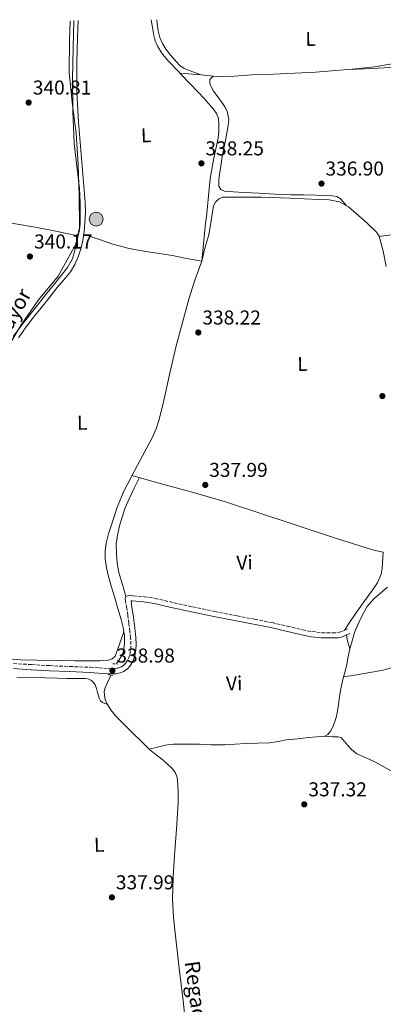
# Model space of a CAD drawing. Units: metres. Extents: x 580507 to 583959, y 4698824 to 4701178.
# Drawn here: x 582371 to 582553, y 4700669 to 4701160 of the extents above; entities that cross this region are included whole.
import ezdxf
from ezdxf.enums import TextEntityAlignment as Align

# ---------------------------------------------------------------- set-up
doc = ezdxf.new("R2010")
doc.units = ezdxf.units.M
doc.header["$MEASUREMENT"] = 0
doc.linetypes.add('DGN Style 2', pattern=[1.7399219301090239, 1.043953158065414, -0.6959687720436097])
doc.linetypes.add('DGN Style 3', pattern=[2.435890702152634, 1.739921930109024, -0.6959687720436097])
for name, color, linetype, lineweight in [('acequia lineal', 4, 'Continuous', 0), ('Acequia sin especificar', 4, 'Continuous', 0), ('Camino', 7, 'DGN Style 3', 0), ('Cota de punto acotado terreno', 7, 'Continuous', 0), ('Curva de nivel intermedia', 30, 'Continuous', 0), ('Etiqueta de uso rústico', 92, 'Continuous', 0), ('Línea de cambio de uso (parcela vista)', 92, 'Continuous', 0), ('Margen derecho', 7, 'Continuous', 0), ('Pontón-alcantarilla (pasos de agua)', 1, 'DGN Style 2', 0), ('Pozo puntual', 7, 'Continuous', 0), ('Punto acotado terreno (símbolo)', 7, 'Continuous', 0)]:
    doc.layers.add(name, color=color, linetype=linetype, lineweight=lineweight)
doc.styles.add('Style-Arial', font='arial.ttf')

# ---------------------------------------------------------------- blocks, each defined once
blk = doc.blocks.new('5POZO')
at = {"layer": 'Acequia sin especificar', "linetype": 'Continuous', "lineweight": 0}
h = blk.add_hatch(color=151, dxfattribs=at)
edge = h.paths.add_edge_path()
edge.add_arc((0, 0), 0.3456, 0, 360)
at = {"layer": 'Acequia sin especificar', "color": 4, "linetype": 'Continuous', "lineweight": 0}
blk.add_circle((0, 0), 0.3456, dxfattribs=at)
blk = doc.blocks.new('5PATER')
at = {"layer": 'Punto acotado terreno (símbolo)', "linetype": 'Continuous', "lineweight": 0}
h = blk.add_hatch(color=51, dxfattribs=at)
edge = h.paths.add_edge_path()
edge.add_ellipse((0, 0), major_axis=(-0.1095731443231308, -0.1110710700762829), ratio=0.9994222409660317, start_angle=0, end_angle=360)

msp = doc.modelspace()

# ---------------------------------------------------------------- linework, layer by layer
at = {"layer": 'Acequia sin especificar', "color": 4, "linetype": 'Continuous', "lineweight": 0}
for points in [[(582400.5300000003, 4701159.789999999, 338.6699999999983), (582400.25, 4701151.300000001, 338.6600000000035), (582399.9299999997, 4701138.59, 338.6399999999995), (582399.9299999997, 4701123.84, 338.6699999999983), (582400.6399999997, 4701109.09, 338.7100000000065), (582401.6100000005, 4701097.08, 338.7100000000065), (582402.6200000001, 4701085.09, 338.7100000000065), (582403.3300000001, 4701077.119999999, 338.7200000000012), (582404.0300000003, 4701069.15, 338.7400000000052), (582404.0999999996, 4701064.07, 338.7700000000041), (582403.8399999999, 4701058.980000001, 338.8000000000029), (582403.4900000002, 4701054.49, 338.7899999999936), (582402.8799999999, 4701050.02, 338.7700000000041), (582401.8700000001, 4701045.930000001, 338.7700000000041), (582400.4400000004, 4701041.949999999, 338.7700000000041), (582398.7999999998, 4701038.050000001, 338.7700000000041), (582396.6399999997, 4701034.470000001, 338.7700000000041), (582393.3399999999, 4701030.5, 338.7799999999988), (582390.04, 4701026.560000001, 338.8000000000029), (582386.04, 4701021.52, 338.8000000000029), (582382.04, 4701016.480000001, 338.8000000000029), (582378.2800000003, 4701011.75, 338.8099999999977), (582374.5199999996, 4701007.01, 338.8300000000018), (582370.7699999996, 4701001.439999999, 338.9900000000052)], [(582436.9500000002, 4701160.220000001, 338.7299999999959), (582437.5199999996, 4701156.4, 338.8699999999953), (582438.2599999999, 4701152.4, 339.0399999999936), (582438.9800000004, 4701149.630000001, 339.070000000007), (582440.1200000001, 4701146.99, 339.070000000007), (582442.5599999996, 4701143.119999999, 338.9900000000052), (582445.4600000001, 4701139.66, 338.9100000000035), (582450.9900000002, 4701133.850000001, 338.929999999993), (582451.2100000001, 4701133.619999999, 338.1199999999953)], [(582451.2100000001, 4701133.619999999, 338.1199999999953), (582461.79, 4701132.66, 337.8099999999977), (582469.3700000001, 4701131.970000001, 337.5899999999965), (582478.2599999999, 4701132.029999999, 337.5299999999988), (582487.1699999999, 4701132.67, 337.5500000000029), (582497.8899999997, 4701133.100000001, 337.4499999999971), (582508.6100000005, 4701133.539999999, 337.3300000000018), (582518.8200000003, 4701134.140000001, 337.1999999999971), (582529.0199999996, 4701134.91, 337.070000000007), (582537.1100000005, 4701135.529999999, 336.9799999999959), (582545.1799999997, 4701136.32, 336.8800000000047), (582549.5899999999, 4701136.970000001, 336.7299999999959), (582553.9800000004, 4701137.699999999, 336.5), (582557.0199999996, 4701138.17, 336.3399999999965), (582560.0599999996, 4701138.5, 336.179999999993), (582562.29, 4701138.17, 336.1000000000058), (582564.4800000004, 4701137.41, 336.0200000000041), (582569.7800000003, 4701135.439999999, 335.6999999999971), (582575.0700000003, 4701133.539999999, 335.2799999999988), (582581, 4701131.720000001, 334.7400000000052), (582587.04, 4701130.4, 334.1900000000023), (582588.9299999997, 4701130.130000001, 334.0299999999988), (582590.8099999996, 4701129.859999999, 333.8699999999953)], [(582451.2100000001, 4701133.619999999, 338.1199999999953), (582456.5300000003, 4701128.039999999, 339.0399999999936), (582460.0700000003, 4701124.350000001, 339.2299999999959), (582463.5999999996, 4701120.65, 339.3899999999995), (582465.3799999999, 4701118.630000001, 339.3999999999942), (582467.0899999999, 4701116.560000001, 339.3600000000006), (582468.3200000003, 4701115.07, 339.320000000007), (582469.4600000001, 4701113.449999999, 339.2599999999948), (582470.4000000004, 4701110.859999999, 339.1499999999942), (582470.6399999997, 4701108.140000001, 339.0399999999936), (582470.6799999997, 4701104.640000001, 338.9600000000065), (582470.3899999997, 4701101.16, 338.9100000000035), (582468.1799999997, 4701091.119999999, 338.8000000000029), (582466.2599999999, 4701081.039999999, 338.7200000000012), (582465.4299999997, 4701072.359999999, 338.7599999999948), (582464.5999999996, 4701063.689999999, 338.7799999999988), (582463.9100000003, 4701056.84, 338.6900000000023), (582463.2199999997, 4701050, 338.5899999999965), (582462.5899999999, 4701044.859999999, 338.5399999999936), (582462.1399999997, 4701039.699999999, 338.4900000000052), (582458.7000000002, 4701030.27, 338.429999999993), (582455.7000000002, 4701020.810000001, 338.3999999999942), (582452.4900000002, 4701009.199999999, 338.4499999999971), (582449.3899999997, 4700997.550000001, 338.5299999999988), (582446.2300000004, 4700983.9, 338.5500000000029), (582443.1500000004, 4700970.220000001, 338.5299999999988), (582440.8600000005, 4700960.710000001, 338.4600000000065), (582439.3899999997, 4700956.07, 338.3999999999942), (582437.4299999997, 4700951.630000001, 338.3399999999965), (582433.7999999998, 4700944.82, 338.1699999999983), (582430.1600000003, 4700938.029999999, 338.0200000000041), (582426.7699999996, 4700931.66, 337.9400000000023), (582423.3799999999, 4700925.289999999, 337.8899999999995), (582419.8899999997, 4700916.92, 337.8500000000058), (582417.0700000003, 4700908.24, 337.820000000007), (582415.6399999997, 4700903.680000001, 337.8300000000018), (582414.4500000002, 4700899.050000001, 337.8600000000006), (582413.9299999997, 4700895.15, 337.9199999999983), (582414.0300000003, 4700891.25, 337.9799999999959), (582414.6100000005, 4700886.779999999, 338.0099999999948), (582415.5999999996, 4700882.380000001, 338.0200000000041), (582417.1699999999, 4700877.07, 337.9799999999959), (582418.7400000002, 4700871.76, 337.9499999999971), (582420.3200000003, 4700866.380000001, 337.9700000000012), (582421.9000000004, 4700861.01, 337.9799999999959), (582422.9100000003, 4700856.9, 337.9799999999959), (582423.5700000003, 4700852.720000001, 337.9799999999959), (582423.6600000003, 4700850.720000001, 337.9799999999959), (582423.5700000003, 4700848.720000001, 337.9799999999959), (582423.2800000003, 4700846.449999999, 337.9499999999971), (582422.9000000004, 4700844.550000001, 337.9499999999971), (582422.1600000003, 4700842.800000001, 337.9499999999971), (582420.8799999999, 4700840.880000001, 337.9400000000023), (582419.5999999996, 4700838.960000001, 337.9199999999983)], [(582538.2599999999, 4700854.380000001, 337.25), (582537.0999999996, 4700850.359999999, 337.1699999999983), (582535.9500000002, 4700846.350000001, 337.0899999999965), (582535.1399999997, 4700842.49, 337.0599999999977), (582534.4199999999, 4700838.600000001, 337.0599999999977), (582533.3799999999, 4700834.41, 337.0200000000041), (582532.8499999996, 4700832.310000001, 337.0099999999948)], [(582532.8499999996, 4700832.310000001, 337.0099999999948), (582539.4000000004, 4700833.359999999, 336.6900000000023), (582545.9500000002, 4700834.4, 336.3699999999953), (582551.6699999999, 4700835.539999999, 336.3099999999977), (582557.3399999999, 4700836.960000001, 336.3999999999942), (582564.5999999996, 4700838.91, 336.429999999993), (582571.8300000001, 4700840.960000001, 336.4700000000012), (582578.4000000004, 4700842.880000001, 336.5399999999936), (582584.9199999999, 4700844.930000001, 336.5599999999977), (582592.6200000001, 4700847.539999999, 336.4700000000012), (582600.3099999996, 4700850.15, 336.3699999999953)], [(582416.75, 4700832.939999999, 337.8899999999995), (582415.3300000001, 4700829.850000001, 337.9199999999983), (582413.9000000004, 4700826.77, 337.9499999999971), (582413.5599999996, 4700825.039999999, 337.9400000000023), (582413.6799999997, 4700823.25, 337.9199999999983), (582414.0599999996, 4700821.09, 337.9700000000012), (582414.8600000005, 4700818.99, 338.0200000000041), (582416.8099999996, 4700815.77, 337.9700000000012), (582419.1500000004, 4700812.939999999, 337.9199999999983), (582423.6200000001, 4700808.430000001, 337.8800000000047), (582428.1100000005, 4700803.949999999, 337.8600000000006), (582432.1100000005, 4700799.980000001, 337.8899999999995), (582436, 4700796.180000001, 337.9199999999983)], [(582523.4100000003, 4700802.75, 337.0899999999965), (582525.0499999998, 4700803.560000001, 337.1000000000058), (582526.3499999996, 4700805.16, 337.1199999999953), (582527.4600000001, 4700807.33, 337.1199999999953), (582528.2999999998, 4700809.58, 337.1199999999953), (582529.0899999999, 4700811.980000001, 337.1199999999953), (582529.7100000001, 4700814.41, 337.1199999999953), (582530.2400000002, 4700818.5, 337.0599999999977), (582530.7699999996, 4700822.57, 336.9900000000052), (582531.5099999999, 4700826.4, 336.9799999999959), (582532.3399999999, 4700830.220000001, 336.9900000000052), (582532.8499999996, 4700832.310000001, 337.0099999999948)], [(582436, 4700796.180000001, 337.9199999999983), (582440.0099999999, 4700797.189999999, 337.6499999999942), (582444.0199999996, 4700798.189999999, 337.4400000000023), (582445.9500000002, 4700798.560000001, 337.429999999993), (582447.9199999999, 4700798.699999999, 337.4400000000023), (582450.1600000003, 4700798.710000001, 337.4400000000023), (582452.4000000004, 4700798.699999999, 337.4400000000023), (582456.6900000004, 4700798.680000001, 337.4199999999983), (582460.9800000004, 4700798.640000001, 337.4100000000035), (582463.9000000004, 4700798.480000001, 337.4100000000035), (582466.8300000001, 4700798.32, 337.4100000000035), (582470.2599999999, 4700798.33, 337.4100000000035), (582473.6799999997, 4700798.449999999, 337.4100000000035), (582478.7800000003, 4700798.710000001, 337.429999999993), (582483.8899999997, 4700798.99, 337.4400000000023), (582489.9699999997, 4700799.189999999, 337.3099999999977), (582496.0499999998, 4700799.439999999, 337.1499999999942), (582500.1600000003, 4700800.09, 337.1100000000006), (582504.2699999996, 4700800.84, 337.0899999999965), (582509.8499999996, 4700801.449999999, 337.0899999999965), (582515.4400000004, 4700802.029999999, 337.0899999999965), (582519.3700000001, 4700802.350000001, 337.0899999999965), (582523.3099999996, 4700802.699999999, 337.0899999999965), (582523.4100000003, 4700802.75, 337.0899999999965)], [(582523.4100000003, 4700802.75, 337.0899999999965), (582525.3799999999, 4700802.550000001, 337.3099999999977), (582527.3399999999, 4700802.350000001, 337.5399999999936), (582529.9699999997, 4700802.439999999, 337.2799999999988), (582531.6600000003, 4700802.119999999, 337.179999999993), (582533.3300000001, 4700800.109999999, 336.9900000000052), (582535.0099999999, 4700798.02, 336.7899999999936), (582536.7800000003, 4700795.980000001, 336.6399999999995), (582539.4500000002, 4700793.930000001, 336.5299999999988), (582544.1100000005, 4700791.83, 336.3999999999942), (582548.8200000003, 4700789.77, 336.2899999999936), (582554.4299999997, 4700786.600000001, 336.1399999999995), (582560.0499999998, 4700783.439999999, 336), (582564.6699999999, 4700780.970000001, 336.0099999999948), (582569.3899999997, 4700778.640000001, 336.0299999999988), (582573.1100000005, 4700777.310000001, 335.929999999993), (582576.9800000004, 4700776.49, 335.8399999999965), (582579.4600000001, 4700776.24, 335.8099999999977), (582581.9400000004, 4700776.4, 335.7799999999988)], [(582436, 4700796.180000001, 337.9199999999983), (582436.1399999997, 4700796.050000001, 337.9199999999983), (582439.4400000004, 4700793.34, 337.8999999999942), (582442.8300000001, 4700790.730000001, 337.8899999999995), (582445.0599999996, 4700788.789999999, 337.8800000000047), (582447.2199999997, 4700786.77, 337.8899999999995), (582448.2300000004, 4700785.640000001, 337.8999999999942), (582449.04, 4700784.33, 337.9199999999983), (582449.6699999999, 4700782.619999999, 337.9700000000012), (582449.9699999997, 4700780.850000001, 338.0200000000041), (582450.4100000003, 4700775.15, 338.070000000007), (582450.4199999999, 4700769.449999999, 338.0800000000018), (582449.5199999996, 4700756.369999999, 338.0200000000041), (582448.6200000001, 4700743.279999999, 337.9799999999959), (582447.9299999997, 4700732.32, 338.0200000000041), (582447.5300000003, 4700721.359999999, 338.0500000000029), (582448, 4700712.230000001, 338.0500000000029), (582449.0099999999, 4700703.119999999, 338.0500000000029), (582450.9199999999, 4700686.859999999, 338.0599999999977), (582452.8099999996, 4700670.609999999, 338.0800000000018), (582454.4500000002, 4700654.859999999, 338.0899999999965)]]:
    msp.add_polyline3d(points, dxfattribs=at)
at = {"layer": 'Camino', "color": 7, "linetype": 'DGN Style 3', "lineweight": 0}
msp.add_polyline3d([(582368.2899999993, 4700838.970000001, 338.6900000000024), (582377.269999998, 4700838.439999999, 338.9700000000012), (582386.2600000001, 4700837.9, 339.2599999999947), (582396.3200000006, 4700837.470000002, 339.3699999999955), (582406.379999999, 4700837.100000001, 339.2599999999947), (582410.8999999985, 4700836.77, 339.1900000000023), (582415.4099999992, 4700836.4, 339.0399999999937), (582417.1999999996, 4700836.32, 338.9400000000023), (582418.9899999977, 4700836.369999999, 338.820000000007), (582420.7800000003, 4700836.78, 338.6600000000035), (582422.1000000013, 4700837.290000003, 338.5599999999976), (582423.3299999984, 4700838.180000001, 338.5299999999989), (582424.3399999987, 4700839.34, 338.5000000000001), (582425.5500000002, 4700841.36, 338.3699999999953), (582426.3199999991, 4700843.530000002, 338.2400000000052), (582426.7699999984, 4700845.960000001, 338.1000000000058), (582426.86, 4700848.400000001, 338.0200000000042), (582426.640000001, 4700851.710000002, 338.0200000000042), (582426.3199999991, 4700855.02, 338.0200000000042), (582425.8399999985, 4700858.990000002, 338.0200000000042), (582425.3299999967, 4700862.960000001, 338.0200000000042), (582424.7600000012, 4700866.5, 337.9900000000054), (582424.1399999998, 4700870.029999999, 337.9499999999973), (582423.8700000015, 4700871.27, 337.9400000000024), (582424.3000000007, 4700872.49, 337.9199999999984), (582426.0799999976, 4700873.12, 337.8699999999954), (582427.8599999992, 4700872.810000001, 337.820000000007), (582433.370000001, 4700872.300000002, 337.6900000000024), (582438.8599999985, 4700871.470000001, 337.570000000007), (582448.2399999973, 4700869.310000001, 337.4600000000065), (582457.5799999981, 4700867.210000004, 337.4400000000023), (582468.649999999, 4700864.960000002, 337.5299999999991), (582479.730000001, 4700862.730000001, 337.6000000000059), (582488.4499999982, 4700861.050000003, 337.5099999999947), (582497.170000002, 4700859.369999999, 337.4100000000036), (582504.7499999994, 4700857.619999999, 337.3500000000058), (582512.3400000001, 4700855.790000001, 337.3399999999966), (582517.0699999996, 4700854.890000002, 337.3999999999942), (582521.8399999995, 4700854.350000001, 337.4700000000012), (582524.5899999988, 4700854.26, 337.4900000000052), (582527.3400000003, 4700854.28, 337.5000000000001), (582529.7399999987, 4700854.380000001, 337.4700000000012), (582531.5399999979, 4700854.800000001, 337.4700000000012), (582533.2199999989, 4700855.550000002, 337.4199999999983), (582534.8999999975, 4700856.300000001, 337.3800000000047)], dxfattribs=at)
at = {"layer": 'Curva de nivel intermedia', "color": 30, "linetype": 'Continuous', "lineweight": 0, "elevation": 340.0000000000001, "flags": 128}
msp.add_lwpolyline([(582396.4700000006, 4701159.739999999), (582396.1599999998, 4701149.9), (582396.000000001, 4701134.070000002), (582397.5099999999, 4701118.95), (582399.5500000005, 4701103.569999999), (582400.4900000015, 4701088.039999999), (582401.0900000005, 4701072.480000001), (582401.150000001, 4701057.220000001), (582401.1300000009, 4701056.34), (582399.28, 4701048.42), (582398.7500000005, 4701047.029999998), (582391.4400000013, 4701033.789999999), (582390.5100000014, 4701032.27), (582380.8200000019, 4701020.380000001), (582371.9100000003, 4701007.640000001), (582363.9800000021, 4700994.380000001)], dxfattribs=at)
at = {"layer": 'Línea de cambio de uso (parcela vista)', "color": 92, "linetype": 'Continuous', "lineweight": 0}
for points in [[(582398.4299999997, 4701159.77, 340.4600000000065), (582398.04, 4701146.32, 340.4499999999971), (582397.6600000003, 4701130.82, 340.429999999993), (582397.79, 4701114.640000001, 340.4199999999983), (582398.5899999999, 4701098.470000001, 340.3999999999942), (582399.8399999999, 4701087.199999999, 340.5800000000018), (582401.1500000004, 4701075.939999999, 340.75), (582401.4900000002, 4701068.869999999, 340.7100000000065), (582401.5599999996, 4701061.789999999, 340.6300000000047), (582401.5099999999, 4701058.49, 340.570000000007), (582401.1500000004, 4701055.199999999, 340.5299999999988), (582400.5700000003, 4701052.5, 340.5099999999948), (582400.5406, 4701052.379899999, 340.5095000000001)], [(582439.7699999996, 4701160.25, 338.179999999993), (582439.9299999997, 4701158.24, 338.2299999999959), (582440.4400000004, 4701154.76, 338.3300000000018), (582441.3099999996, 4701151.33, 338.4199999999983), (582442.5099999999, 4701148.33, 338.3699999999953), (582444.1900000004, 4701145.539999999, 338.2899999999936), (582446.6699999999, 4701142.34, 338.2700000000041), (582449.4100000003, 4701139.359999999, 338.2599999999948), (582451.2699999996, 4701137.390000001, 338.25), (582453.4400000004, 4701135.91, 338.1900000000023), (582457.6100000005, 4701134.279999999, 338), (582461.79, 4701132.66, 337.8099999999977)], [(582622.8093999998, 4701128.069599999, 332.9710999999952), (582618.3600000005, 4701125.810000001, 333.2100000000065), (582613.8899999997, 4701123.550000001, 333.4600000000065), (582611.9800000004, 4701123.109999999, 333.4499999999971), (582609.9800000004, 4701123.300000001, 333.4600000000065), (582601.8200000003, 4701124.92, 333.9499999999971), (582593.6900000004, 4701126.75, 334.4799999999959), (582587.0999999996, 4701128.350000001, 334.9900000000052), (582580.54, 4701130.050000001, 335.3800000000047), (582576.0099999999, 4701131.470000001, 335.5), (582571.5199999996, 4701133.02, 335.6000000000058), (582567.7100000001, 4701134.66, 335.6999999999971), (582563.8099999996, 4701136.16, 335.7899999999936), (582561.2999999998, 4701136.51, 335.8800000000047), (582558.7800000003, 4701136.480000001, 335.9900000000052), (582547.2000000002, 4701135.949999999, 336.4900000000052), (582535.6299999999, 4701135.41, 337)], [(582467.8200000003, 4701132.109999999, 337.6300000000047), (582466.1399999997, 4701130.4, 337.5500000000029), (582466.0800000001, 4701128.449999999, 337.4900000000052), (582466.9199999999, 4701126.480000001, 337.4199999999983), (582468, 4701124.609999999, 337.3600000000006), (582470.1500000004, 4701121.689999999, 337.3099999999977), (582472.3200000003, 4701118.789999999, 337.3000000000029), (582473.7100000001, 4701116.74, 337.3000000000029), (582474.8799999999, 4701114.529999999, 337.3000000000029), (582475.5899999999, 4701110.5, 337.2400000000052), (582475.1600000003, 4701106.430000001, 337.1699999999983), (582473.7400000002, 4701099.189999999, 337.070000000007), (582472.3499999996, 4701091.939999999, 337.0099999999948), (582471.5800000001, 4701087.029999999, 337.0200000000041), (582470.8799999999, 4701082.109999999, 337.0399999999936), (582470.6600000003, 4701079.65, 337.0399999999936), (582470.7199999997, 4701077.189999999, 337.0399999999936), (582471.7100000001, 4701075.49, 337.0399999999936), (582473.54, 4701074.730000001, 337.0299999999988), (582475.4199999999, 4701074.5, 337.0099999999948), (582483, 4701074.01, 336.9700000000012), (582490.5899999999, 4701073.600000001, 336.9499999999971), (582498.54, 4701073.24, 336.9400000000023), (582506.4900000002, 4701072.930000001, 336.9499999999971), (582512.8600000005, 4701072.800000001, 336.9600000000065), (582519.2300000004, 4701072.710000001, 336.9799999999959), (582523.29, 4701072.59, 336.9900000000052), (582527.3600000005, 4701072.42, 337.0099999999948), (582529.4600000001, 4701072.09, 336.9799999999959), (582531.2000000002, 4701071.039999999, 337.0399999999936), (582532.7599999999, 4701069.180000001, 337.2799999999988), (582534.3200000003, 4701067.33, 337.5200000000041)], [(582333.7800000003, 4701069.83, 342.2700000000041), (582338.9800000004, 4701067.029999999, 342.1300000000047), (582344.1900000004, 4701064.230000001, 342), (582351.3099999996, 4701061.710000001, 341.8000000000029), (582358.8099999996, 4701060.289999999, 341.5899999999965), (582365.5300000003, 4701059.050000001, 341.5500000000029), (582372.25, 4701057.83, 341.5200000000041), (582379.9800000004, 4701056.529999999, 341.1100000000006), (582387.6799999997, 4701055.109999999, 340.7200000000012), (582394.1100000005, 4701053.74, 340.6199999999953), (582400.5406, 4701052.379899999, 340.5099999999948)], [(582403.29, 4701053, 338.7799999999988), (582410.5800000001, 4701050.65, 338.570000000007), (582417.8799999999, 4701048.289999999, 338.3500000000058), (582426.0199999996, 4701046.130000001, 338.4499999999971), (582434.2999999998, 4701044.51, 338.7100000000065), (582440.9199999999, 4701043.560000001, 338.8099999999977), (582447.5199999996, 4701042.529999999, 338.8000000000029), (582454.5300000003, 4701041.100000001, 338.6499999999942), (582462.1399999997, 4701039.699999999, 338.4900000000052), (582463.5999999996, 4701046.279999999, 338.3099999999977), (582465.6600000003, 4701052.9, 338.1300000000047), (582466.7800000003, 4701060.100000001, 338.1000000000058), (582467.9600000001, 4701067.359999999, 338.070000000007), (582469.04, 4701069.25, 337.9900000000052), (582470.7199999997, 4701070.789999999, 337.8699999999953), (582472.5700000003, 4701071.65, 337.75), (582474.0300000003, 4701071.699999999, 337.6399999999995), (582475.4800000004, 4701071.710000001, 337.5500000000029), (582483.6900000004, 4701071.689999999, 337.4900000000052), (582491.9000000004, 4701071.619999999, 337.5200000000041), (582506.1100000005, 4701071.189999999, 337.5200000000041), (582520.3200000003, 4701070.560000001, 337.5200000000041), (582525.6100000005, 4701070.310000001, 337.5200000000041), (582530.8399999999, 4701069.310000001, 337.5200000000041), (582535.2199999997, 4701066.810000001, 337.5200000000041), (582539.0999999996, 4701063.49, 337.5200000000041), (582544.2800000003, 4701059.07, 337.5299999999988), (582549.1799999997, 4701054.300000001, 337.5500000000029), (582550.5199999996, 4701052.189999999, 337.5500000000029), (582552.6200000001, 4701044.66, 337.4799999999959), (582554.04, 4701037.029999999, 337.3899999999995)], [(582550.5800000001, 4701052, 337.5500000000029), (582562.5700000003, 4701053.65, 337.1000000000058), (582574.5599999996, 4701055.300000001, 336.6600000000035), (582587.0499999998, 4701058.180000001, 335.9700000000012), (582599.3899999997, 4701061.82, 335.1499999999942), (582614.4600000001, 4701065.789999999, 334.3300000000018), (582629.5300000003, 4701069.76, 333.4900000000052), (582631.1699999999, 4701070.199999999, 333.2899999999936), (582632.7599999999, 4701069.859999999, 333.070000000007), (582634.0999999996, 4701067.949999999, 332.8999999999942), (582634.75, 4701065.76, 332.820000000007), (582637.0127999998, 4701058.3029, 332.7599999999948)], [(582400.5406, 4701052.379899999, 340.5095000000001), (582399.9299999997, 4701049.83, 340.5), (582398.9000000004, 4701045.310000001, 340.4700000000012), (582397.6299999999, 4701040.83, 340.429999999993), (582395.2400000002, 4701036.51, 340.2599999999948), (582392.1200000001, 4701032.609999999, 340.0800000000018), (582388.1799999997, 4701027.75, 340.0500000000029), (582384.25, 4701022.880000001, 340.0200000000041), (582379.0199999996, 4701016.300000001, 339.9799999999959), (582373.8200000003, 4701009.699999999, 339.9499999999971), (582368.1399999997, 4701002.210000001, 339.929999999993)], [(582552.6299999999, 4700894.529999999, 337.3000000000029), (582550.8700000001, 4700894.82, 337.3300000000018), (582548.7800000003, 4700895.33, 337.4100000000035), (582546.7100000001, 4700895.91, 337.4900000000052), (582537.79, 4700898.710000001, 337.570000000007), (582528.8899999997, 4700901.57, 337.5899999999965), (582509.25, 4700908.060000001, 337.570000000007), (582489.5899999999, 4700914.529999999, 337.5500000000029), (582474.4000000004, 4700919.42, 337.4400000000023), (582459.0999999996, 4700923.970000001, 337.4600000000065), (582443.2199999997, 4700928.359999999, 337.6999999999971), (582427.3499999996, 4700932.76, 337.9499999999971)], [(582424.2999999998, 4700872.49, 337.9199999999983), (582422.5800000001, 4700878.41, 337.7799999999988), (582420.8600000005, 4700884.32, 337.6499999999942), (582419.9299999997, 4700889.07, 337.6499999999942), (582419.5499999998, 4700893.890000001, 337.75), (582419.5300000003, 4700898.49, 337.8500000000058), (582420.0599999996, 4700903.07, 337.9400000000023), (582421.0599999996, 4700907.600000001, 337.8999999999942), (582422.3899999997, 4700912.029999999, 337.8399999999965), (582424, 4700916.65, 337.8300000000018), (582425.8799999999, 4700921.119999999, 337.8399999999965), (582428.5, 4700926.42, 337.8699999999953), (582431.1200000001, 4700931.710000001, 337.8899999999995)], [(582552.6299999999, 4700894.529999999, 337.3000000000029), (582552.4299999997, 4700891.789999999, 337.2200000000012), (582552.2199999997, 4700889.060000001, 337.1399999999995), (582551.9900000002, 4700886.279999999, 337.1300000000047), (582551.5499999998, 4700883.52, 337.1999999999971), (582549.7000000002, 4700879.300000001, 337.3699999999953), (582547.0700000003, 4700875.460000001, 337.5200000000041), (582543.4299999997, 4700870.4, 337.6300000000047), (582539.8300000001, 4700865.310000001, 337.6199999999953), (582536.5199999996, 4700860.430000001, 337.5200000000041), (582533.2199999997, 4700855.550000001, 337.4199999999983)], [(582538.2599999999, 4700854.380000001, 337.25), (582540.0199999996, 4700858.33, 337.2200000000012), (582541.79, 4700862.27, 337.1999999999971), (582544.4199999999, 4700867.24, 337.1000000000058), (582548.0599999996, 4700871.460000001, 336.9100000000035), (582551.3499999996, 4700874.230000001, 336.75), (582554.6500000004, 4700876.99, 336.5899999999965)], [(582339, 4700866.99, 338.9199999999983), (582340.9500000002, 4700861.480000001, 338.9400000000023), (582342.9100000003, 4700855.970000001, 338.9600000000065), (582344.1500000004, 4700852.470000001, 338.929999999993), (582345.4000000004, 4700848.960000001, 338.8999999999942), (582346.5700000003, 4700846.33, 338.8999999999942), (582348.3499999996, 4700843.939999999, 338.8999999999942), (582349.7400000002, 4700842.960000001, 338.8999999999942), (582351.3200000003, 4700842.470000001, 338.8999999999942), (582357.2699999996, 4700841.430000001, 338.9100000000035), (582363.2599999999, 4700840.930000001, 338.929999999993), (582371.5899999999, 4700840.810000001, 338.929999999993), (582379.9299999997, 4700840.680000001, 338.929999999993), (582389.4800000004, 4700840.5, 338.9400000000023), (582399.0300000003, 4700840.32, 338.9600000000065), (582405.1500000004, 4700840.27, 338.9700000000012), (582411.2599999999, 4700840.26, 338.9600000000065), (582413.3899999997, 4700840.390000001, 338.9499999999971), (582415.5099999999, 4700840.710000001, 338.929999999993), (582417.5499999998, 4700841.279999999, 338.9600000000065), (582418.9400000004, 4700842.600000001, 338.929999999993), (582421.0899999999, 4700848.67, 338.4600000000065), (582423.25, 4700854.74, 337.9799999999959)], [(582534.2599999999, 4700853.210000001, 337.4199999999983), (582534.6500000004, 4700850.880000001, 337.1699999999983), (582535.2699999996, 4700848.609999999, 337.1000000000058), (582535.9500000002, 4700846.350000001, 337.0899999999965)], [(582370.0300000003, 4700832.01, 338.4700000000012), (582378.3600000005, 4700832.130000001, 338.5099999999948), (582384.1699999999, 4700831.859999999, 338.6199999999953), (582389.9800000004, 4700831.619999999, 338.7400000000052), (582394.8200000003, 4700831.529999999, 338.7700000000041), (582399.6699999999, 4700831.460000001, 338.7700000000041), (582402.04, 4700831.439999999, 338.7599999999948), (582404.4100000003, 4700831.430000001, 338.7400000000052), (582405.79, 4700831.130000001, 338.7200000000012), (582407.0999999996, 4700830.439999999, 338.7100000000065), (582408.2400000002, 4700829.52, 338.7100000000065), (582409.0499999998, 4700828.359999999, 338.7100000000065), (582409.6299999999, 4700826.460000001, 338.7100000000065), (582410.1399999997, 4700824.550000001, 338.7100000000065), (582410.9800000004, 4700821.640000001, 338.7599999999948), (582411.5899999999, 4700820.359999999, 338.7200000000012), (582412.5999999996, 4700819.560000001, 338.5500000000029), (582413.8499999996, 4700819.08, 338.2799999999988), (582415.0999999996, 4700818.600000001, 338.0099999999948)]]:
    msp.add_polyline3d(points, dxfattribs=at)
at = {"layer": 'Margen derecho', "color": 7, "linetype": 'Continuous', "lineweight": 0}
msp.add_polyline3d([(582368.3000000005, 4700836.410000003, 338.6900000000024), (582377.1200000005, 4700835.880000002, 338.9700000000012), (582386.1200000015, 4700835.340000001, 339.2599999999947), (582396.2199999979, 4700834.91, 339.3699999999955), (582406.2399999984, 4700834.540000001, 339.2599999999947), (582410.6999999996, 4700834.220000002, 339.1900000000023), (582415.2500000005, 4700833.840000002, 339.0399999999937), (582417.1799999995, 4700833.760000001, 338.9400000000023), (582419.3200000008, 4700833.810000002, 338.820000000007), (582421.5399999982, 4700834.330000001, 338.6600000000035), (582423.3299999984, 4700835.02, 338.5599999999976), (582425.0599999984, 4700836.270000001, 338.5299999999989), (582426.4200000019, 4700837.830000001, 338.5000000000001), (582427.8799999993, 4700840.260000001, 338.3699999999953), (582428.8000000002, 4700842.869999999, 338.2400000000052), (582429.3200000009, 4700845.680000001, 338.1000000000058), (582429.4299999982, 4700848.430000001, 338.0200000000042), (582429.199999998, 4700851.920000002, 338.0200000000042), (582428.8700000016, 4700855.300000002, 338.0200000000042), (582428.3799999978, 4700859.310000001, 338.0200000000042), (582427.8700000002, 4700863.320000002, 338.0200000000042), (582427.2899999992, 4700866.92, 337.9900000000054), (582426.9800000007, 4700870.359999999, 337.8500000000059), (582427.5199999993, 4700870.270000001, 337.820000000007), (582433.0599999982, 4700869.750000002, 337.6900000000024), (582438.3899999991, 4700868.949999999, 337.570000000007), (582447.6700000018, 4700866.810000001, 337.4600000000065), (582457.0500000005, 4700864.710000002, 337.4400000000023), (582468.1499999983, 4700862.449999999, 337.5299999999991), (582479.2300000002, 4700860.220000001, 337.6000000000059), (582487.9600000009, 4700858.529999999, 337.5099999999947), (582496.6400000001, 4700856.859999999, 337.4100000000036), (582504.1700000004, 4700855.12, 337.3500000000058), (582511.8000000013, 4700853.28, 337.3399999999966), (582516.6799999987, 4700852.359999999, 337.3999999999942), (582521.6600000008, 4700851.790000002, 337.4700000000012), (582524.5599999975, 4700851.7, 337.4900000000052), (582527.4099999996, 4700851.720000001, 337.5000000000001), (582530.0899999996, 4700851.83, 337.4700000000012), (582532.3599999984, 4700852.359999999, 337.4700000000012), (582534.2600000005, 4700853.210000002, 337.4199999999983), (582535.9400000012, 4700853.960000004, 337.3800000000047)], dxfattribs=at)
at = {"layer": 'Pontón-alcantarilla (pasos de agua)', "color": 1, "linetype": 'DGN Style 2', "lineweight": 0, "extrusion": (0.02658490920523222, -0.002254969995147041, 0.9996440154939511), "elevation": 5221.444609337368, "flags": 128}
msp.add_lwpolyline([(4733243.835629742, -182954.5603357425), (4733243.835629742, -182956.8091798904)], dxfattribs=at)
at = {"layer": 'Pontón-alcantarilla (pasos de agua)', "color": 1, "linetype": 'DGN Style 2', "lineweight": 0, "elevation": 338.2599999999948, "flags": 128}
msp.add_lwpolyline([(582415.4500000002, 4700833.41), (582417.8799999999, 4700832.960000001)], dxfattribs=at)

# ---------------------------------------------------------------- block references
at = {"layer": 'Pozo puntual', "color": 7, "linetype": 'Continuous', "lineweight": 0, "xscale": 10, "yscale": 10, "zscale": 10}
msp.add_blockref('5POZO', (582409.4699999986, 4701060.710000002, 339.6100000000006), dxfattribs=at)
at = {"layer": 'Punto acotado terreno (símbolo)', "color": 7, "linetype": 'Continuous', "lineweight": 0, "xscale": 10, "yscale": 10, "zscale": 10}
for p in [(582375.8399999997, 4701118.890000002, 340.8099999999977), (582461.9799999992, 4701088.550000002, 338.2500000000005), (582521.8199999994, 4701078.470000001, 336.8999999999942), (582376.4699999979, 4701042.060000001, 340.1699999999983), (582460.41, 4701004.140000002, 338.2200000000012), (582552.190000001, 4700972.42, 337.3800000000051), (582463.8700000001, 4700928.100000001, 337.9900000000052), (582417.5899999985, 4700835.430000001, 338.9799999999964), (582513.2399999986, 4700768.680000002, 337.3200000000074), (582417.3299999969, 4700722.279999999, 337.9900000000052)]:
    msp.add_blockref('5PATER', p, dxfattribs=at)

# ---------------------------------------------------------------- texts
at = {"layer": 'acequia lineal', "color": 4, "linetype": 'Continuous', "lineweight": 0, "style": 'Style-Arial'}
for rotation, p in [(61.002, (582343.1499999985, 4700961.390000002, 340.2799999999988)), (277.672, (582453.5500000007, 4700690.069999999, 337.6900000000023))]:
    msp.add_text('Regadío Mayor', height=7.5, rotation=rotation, dxfattribs=at).set_placement(p)
at = {"layer": 'Cota de punto acotado terreno', "color": 7, "linetype": 'Continuous', "lineweight": 0, "style": 'Style-Arial'}
for s, p in [('340.81', (582377.9200000011, 4701122.890000001, 340.8099999999977)), ('338.25', (582463.9699999989, 4701092.550000002, 338.25)), ('336.90', (582523.8099999991, 4701082.470000001, 336.8999999999942)), ('340.17', (582378.5300000014, 4701046.06, 340.1699999999983)), ('338.22', (582462.4600000001, 4701008.130000001, 338.2200000000012)), ('337.99', (582465.8500000008, 4700932.100000001, 337.9900000000052)), ('338.98', (582419.5799999982, 4700839.429999999, 338.9799999999959)), ('337.32', (582515.2899999986, 4700772.679999999, 337.320000000007)), ('337.99', (582419.3200000012, 4700726.279999999, 337.9900000000052))]:
    msp.add_text(s, height=7.000000000000002, dxfattribs=at).set_placement(p)
at = {"layer": 'Etiqueta de uso rústico', "color": 92, "linetype": 'Continuous', "lineweight": 0, "style": 'Style-Arial'}
for s, p in [('L', (582516.399116565, 4701150.664774872, 336.9199999999983)), ('L', (582434.379116565, 4701102.604774872, 338.4100000000035)), ('L', (582512.3591165615, 4700988.484774872, 337.6199999999953)), ('L', (582402.5391165625, 4700959.114774872, 338.320000000007)), ('Vi', (582483.4754733237, 4700889.371176055, 337.4199999999983)), ('Vi', (582478.295473325, 4700829.081176055, 337.6000000000058)), ('L', (582410.9791165626, 4700748.524774872, 338.0599999999977))]:
    msp.add_text(s, height=7.000000000000002, rotation=1.49239, dxfattribs=at).set_placement(p, align=Align.MIDDLE_CENTER)

doc.saveas('drawing.dxf')
